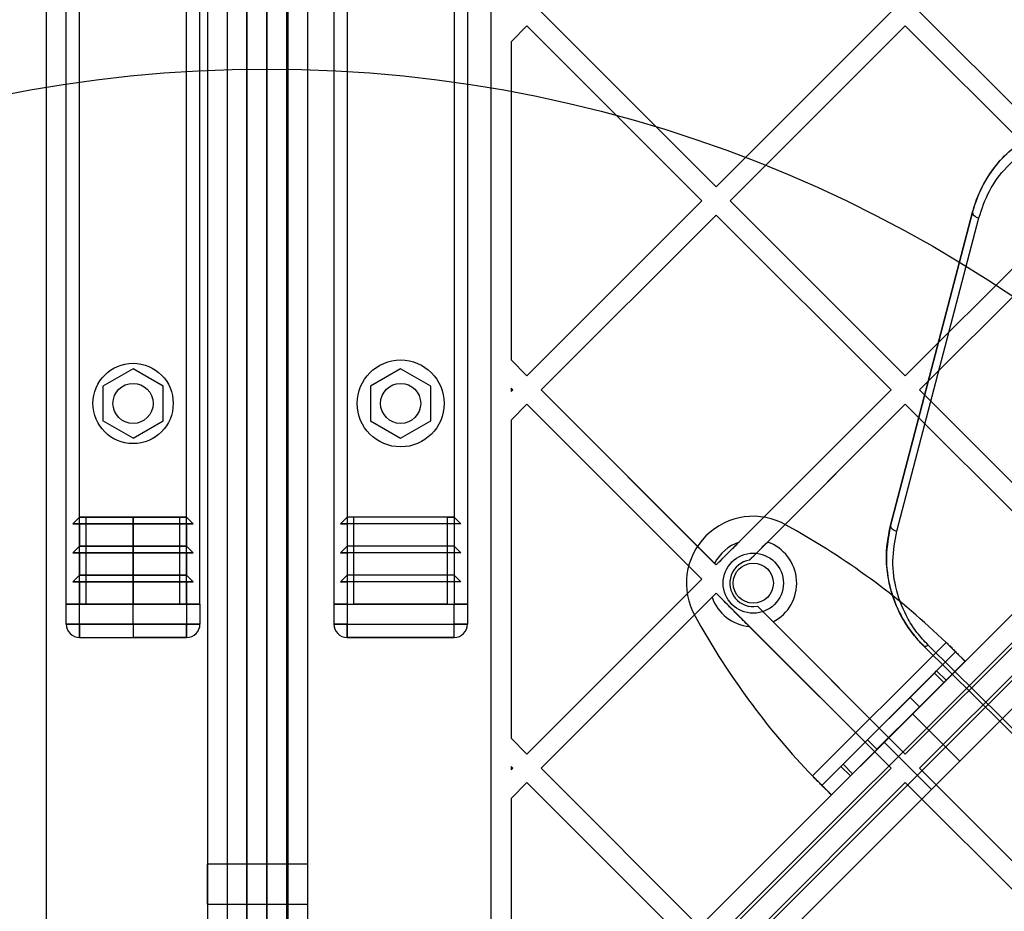
# Model space of a CAD drawing. Units: millimetres. Extents: x 17845 to 24744, y 28463 to 32631.
# Drawn here: x 20597 to 20744, y 30336 to 30469 of the extents above; entities that cross this region are included whole.
import ezdxf

# ---------------------------------------------------------------- set-up
doc = ezdxf.new("R2010")
doc.units = ezdxf.units.MM
doc.header["$LTSCALE"] = 200
doc.layers.add('OTWORY_MONTAŻOWE', color=1, linetype='Continuous')

msp = doc.modelspace()

# ---------------------------------------------------------------- linework, layer by layer
at = {"color": 7, "linetype": 'Continuous', "lineweight": 25}
for p, q in [((20660.18, 30295.14), (21300.11, 30935.07)), ((21302.94, 30933.65), (20661.59, 30292.31)), ((20664.42, 30289.48), (21305.76, 30930.83)), ((21307.18, 30928), (20667.25, 30288.07)), ((20633.68, 30922.03), (20633.68, 30301.1)), ((20627.8, 30302.07), (20627.8, 30921.07)), ((20636.8, 30921.07), (20636.8, 30302.07)), ((20624.8, 30920.07), (20624.8, 30303.07)), ((20630.68, 30920.13), (20630.68, 30303.01)), ((20636.68, 30303.01), (20636.68, 30920.13)), ((20639.8, 30303.07), (20639.8, 30920.07)), ((20667.18, 30900.05), (20667.18, 30323.09)), ((20600.68, 30899.21), (20600.68, 30323.92)), ((20630.68, 30332.05), (20630.68, 30891.08)), ((20636.68, 30891.58), (20636.68, 30331.55)), ((20633.68, 30334.56), (20633.68, 30888.58)), ((20603.68, 30381.57), (20603.68, 30841.57)), ((20605.68, 30381.57), (20605.68, 30841.57)), ((20621.68, 30381.57), (20621.68, 30841.57)), ((20623.68, 30381.57), (20623.68, 30841.57)), ((20643.68, 30841.57), (20643.68, 30381.57)), ((20645.68, 30841.57), (20645.68, 30381.57)), ((20661.68, 30841.57), (20661.68, 30381.57)), ((20663.68, 30841.57), (20663.68, 30381.57)), ((20972.36, 30607.32), (20660.18, 30295.14)), ((20661.59, 30292.31), (20974.48, 30605.2)), ((20977.31, 30602.37), (20664.42, 30289.48)), ((20667.25, 30288.07), (20979.43, 30600.25)), ((20700.83, 30443.98), (20674.67, 30470.15)), ((20700.83, 30443.98), (20727, 30470.15)), ((20757.4, 30443.98), (20731.24, 30470.15)), ((20670.18, 30465.65), (20672.55, 30468.02)), ((20698.71, 30441.86), (20672.55, 30468.02)), ((20702.96, 30441.86), (20729.12, 30468.02)), ((20755.28, 30441.86), (20729.12, 30468.02)), ((20670.18, 30465.65), (20670.18, 30418.07)), ((20672.55, 30415.7), (20698.71, 30441.86)), ((20729.12, 30415.7), (20702.96, 30441.86)), ((20729.12, 30415.7), (20755.28, 30441.86)), ((20674.67, 30413.58), (20700.83, 30439.74)), ((20727, 30413.58), (20700.83, 30439.74)), ((20726.91, 30393.33), (20739.17, 30440.17)), ((20739.17, 30440.17), (20726.91, 30393.33)), ((20727.85, 30392.48), (20740.11, 30439.32)), ((20731.24, 30413.58), (20757.4, 30439.74)), ((20672.55, 30415.7), (20670.18, 30418.07)), ((20613.68, 30416.76), (20609.18, 30414.16)), ((20618.18, 30414.16), (20613.68, 30416.76)), ((20653.68, 30416.76), (20649.18, 30414.16)), ((20658.18, 30414.16), (20653.68, 30416.76)), ((20609.18, 30414.16), (20609.18, 30408.97)), ((20618.18, 30408.97), (20618.18, 30414.16)), ((20649.18, 30414.16), (20649.18, 30408.97)), ((20658.18, 30408.97), (20658.18, 30414.16)), ((20670.43, 30413.58), (20670.18, 30413.83)), ((20670.18, 30413.83), (20670.18, 30413.33)), ((20670.18, 30413.33), (20670.43, 30413.58)), ((20700.83, 30387.41), (20674.67, 30413.58)), ((20700.6, 30387.65), (20674.67, 30413.58)), ((20700.83, 30387.41), (20727, 30413.58)), ((20704.25, 30390.83), (20727, 30413.58)), ((20757.4, 30387.41), (20731.24, 30413.58)), ((20670.18, 30409.08), (20672.55, 30411.46)), ((20698.71, 30385.29), (20672.55, 30411.46)), ((20705.81, 30388.14), (20729.12, 30411.46)), ((20708.5, 30390.84), (20729.12, 30411.46)), ((20755.28, 30385.29), (20729.12, 30411.46)), ((20613.68, 30406.37), (20609.18, 30408.97)), ((20613.68, 30406.37), (20618.18, 30408.97)), ((20649.18, 30408.97), (20653.68, 30406.37)), ((20653.68, 30406.37), (20658.18, 30408.97)), ((20670.18, 30409.08), (20670.18, 30361.5)), ((20605.68, 30394.57), (20604.68, 30393.57)), ((20604.68, 30393.57), (20605.68, 30393.57)), ((20622.68, 30393.57), (20604.68, 30393.57)), ((20604.68, 30393.57), (20613.68, 30393.57)), ((20606.68, 30394.57), (20605.68, 30394.57)), ((20621.68, 30394.57), (20605.68, 30394.57)), ((20605.68, 30394.57), (20613.68, 30394.57)), ((20605.68, 30393.57), (20605.68, 30390.23)), ((20621.68, 30393.57), (20605.68, 30393.57)), ((20605.68, 30393.57), (20613.68, 30393.57)), ((20606.68, 30381.57), (20606.68, 30394.57)), ((20620.68, 30394.57), (20606.68, 30394.57)), ((20606.68, 30394.57), (20613.68, 30394.57)), ((20613.68, 30393.57), (20613.68, 30394.57)), ((20613.68, 30394.57), (20613.68, 30381.57)), ((20613.68, 30394.57), (20621.68, 30394.57)), ((20613.68, 30394.57), (20620.68, 30394.57)), ((20613.68, 30390.23), (20613.68, 30393.57)), ((20613.68, 30393.57), (20621.68, 30393.57)), ((20613.68, 30393.57), (20622.68, 30393.57)), ((20620.68, 30381.57), (20620.68, 30394.57)), ((20620.68, 30394.57), (20621.68, 30394.57)), ((20621.68, 30394.57), (20622.68, 30393.57)), ((20622.68, 30393.57), (20621.68, 30393.57)), ((20621.68, 30393.57), (20621.68, 30390.23)), ((20645.68, 30394.57), (20644.68, 30393.57)), ((20662.68, 30393.57), (20644.68, 30393.57)), ((20644.68, 30393.57), (20645.68, 30393.57)), ((20661.68, 30394.57), (20645.68, 30394.57)), ((20646.68, 30394.57), (20645.68, 30394.57)), ((20661.68, 30393.57), (20645.68, 30393.57)), ((20645.68, 30393.57), (20645.68, 30390.23)), ((20646.68, 30381.57), (20646.68, 30394.57)), ((20660.68, 30394.57), (20646.68, 30394.57)), ((20660.68, 30381.57), (20660.68, 30394.57)), ((20660.68, 30394.57), (20661.68, 30394.57)), ((20661.68, 30394.57), (20662.68, 30393.57)), ((20662.68, 30393.57), (20661.68, 30393.57)), ((20661.68, 30393.57), (20661.68, 30390.23)), ((20712.85, 30392.52), (20711.33, 30393.38)), ((20605.68, 30390.23), (20604.68, 30389.23)), ((20604.68, 30389.23), (20605.68, 30389.23)), ((20622.68, 30389.23), (20604.68, 30389.23)), ((20604.68, 30389.23), (20613.68, 30389.23)), ((20621.68, 30390.23), (20605.68, 30390.23)), ((20605.68, 30390.23), (20613.68, 30390.23)), ((20605.68, 30389.23), (20605.68, 30385.9)), ((20621.68, 30389.23), (20605.68, 30389.23)), ((20605.68, 30389.23), (20613.68, 30389.23)), ((20613.68, 30389.23), (20613.68, 30390.23)), ((20613.68, 30390.23), (20621.68, 30390.23)), ((20613.68, 30385.9), (20613.68, 30389.23)), ((20613.68, 30389.23), (20621.68, 30389.23)), ((20613.68, 30389.23), (20622.68, 30389.23)), ((20621.68, 30390.23), (20622.68, 30389.23)), ((20622.68, 30389.23), (20621.68, 30389.23)), ((20621.68, 30389.23), (20621.68, 30385.9)), ((20645.68, 30390.23), (20644.68, 30389.23)), ((20662.68, 30389.23), (20644.68, 30389.23)), ((20644.68, 30389.23), (20645.68, 30389.23)), ((20661.68, 30390.23), (20645.68, 30390.23)), ((20661.68, 30389.23), (20645.68, 30389.23)), ((20645.68, 30389.23), (20645.68, 30385.9)), ((20661.68, 30390.23), (20662.68, 30389.23)), ((20662.68, 30389.23), (20661.68, 30389.23)), ((20661.68, 30389.23), (20661.68, 30385.9)), ((20700.83, 30387.41), (20700.6, 30387.65)), ((20605.68, 30385.9), (20604.68, 30384.9)), ((20604.68, 30384.9), (20605.68, 30384.9)), ((20622.68, 30384.9), (20604.68, 30384.9)), ((20604.68, 30384.9), (20613.68, 30384.9)), ((20621.68, 30385.9), (20605.68, 30385.9)), ((20605.68, 30385.9), (20613.68, 30385.9)), ((20605.68, 30384.9), (20605.68, 30381.57)), ((20621.68, 30384.9), (20605.68, 30384.9)), ((20605.68, 30384.9), (20613.68, 30384.9)), ((20613.68, 30384.9), (20613.68, 30385.9)), ((20613.68, 30385.9), (20621.68, 30385.9)), ((20613.68, 30381.57), (20613.68, 30384.9)), ((20613.68, 30384.9), (20621.68, 30384.9)), ((20613.68, 30384.9), (20622.68, 30384.9)), ((20621.68, 30385.9), (20622.68, 30384.9)), ((20622.68, 30384.9), (20621.68, 30384.9)), ((20621.68, 30384.9), (20621.68, 30381.57)), ((20645.68, 30385.9), (20644.68, 30384.9)), ((20644.68, 30384.9), (20645.68, 30384.9)), ((20662.68, 30384.9), (20644.68, 30384.9)), ((20661.68, 30385.9), (20645.68, 30385.9)), ((20661.68, 30384.9), (20645.68, 30384.9)), ((20645.68, 30384.9), (20645.68, 30381.57)), ((20661.68, 30385.9), (20662.68, 30384.9)), ((20662.68, 30384.9), (20661.68, 30384.9)), ((20661.68, 30384.9), (20661.68, 30381.57)), ((20672.55, 30359.13), (20698.71, 30385.29)), ((20729.12, 30359.13), (20755.28, 30385.29)), ((20674.67, 30357.01), (20700.83, 30383.17)), ((20700.24, 30382.58), (20700.83, 30383.17)), ((20727, 30357.01), (20700.83, 30383.17)), ((20731.24, 30357.01), (20757.4, 30383.17)), ((20603.68, 30381.57), (20605.68, 30381.57)), ((20605.68, 30381.57), (20603.68, 30381.57)), ((20604.26, 30381.57), (20603.68, 30381.57)), ((20603.68, 30381.57), (20604.26, 30381.57)), ((20603.68, 30378.57), (20603.68, 30381.57)), ((20605.68, 30381.57), (20604.26, 30381.57)), ((20604.26, 30381.57), (20605.68, 30381.57)), ((20605.68, 30381.57), (20604.26, 30381.57)), ((20621.68, 30381.57), (20605.68, 30381.57)), ((20605.68, 30378.57), (20605.68, 30381.57)), ((20605.68, 30381.57), (20613.68, 30381.57)), ((20613.68, 30381.57), (20606.68, 30381.57)), ((20620.68, 30381.57), (20606.68, 30381.57)), ((20613.68, 30381.57), (20620.68, 30381.57)), ((20613.68, 30378.57), (20613.68, 30381.57)), ((20613.68, 30381.57), (20621.68, 30381.57)), ((20623.68, 30381.57), (20621.68, 30381.57)), ((20621.68, 30381.57), (20623.68, 30381.57)), ((20623.09, 30381.57), (20621.68, 30381.57)), ((20621.68, 30381.57), (20621.68, 30378.57)), ((20621.68, 30381.57), (20623.09, 30381.57)), ((20621.68, 30381.57), (20623.09, 30381.57)), ((20623.09, 30381.57), (20623.68, 30381.57)), ((20623.68, 30381.57), (20623.09, 30381.57)), ((20623.68, 30381.57), (20623.68, 30378.57)), ((20643.68, 30381.57), (20645.68, 30381.57)), ((20645.68, 30381.57), (20643.68, 30381.57)), ((20643.68, 30381.57), (20643.68, 30378.57)), ((20644.26, 30381.57), (20643.68, 30381.57)), ((20643.68, 30381.57), (20645.68, 30381.57)), ((20643.68, 30381.57), (20644.26, 30381.57)), ((20645.68, 30381.57), (20644.26, 30381.57)), ((20645.68, 30381.57), (20644.26, 30381.57)), ((20644.26, 30381.57), (20645.68, 30381.57)), ((20645.68, 30381.57), (20661.68, 30381.57)), ((20645.68, 30381.57), (20645.68, 30378.57)), ((20660.68, 30381.57), (20646.68, 30381.57)), ((20653.68, 30381.57), (20646.68, 30381.57)), ((20653.68, 30381.57), (20660.68, 30381.57)), ((20663.68, 30381.57), (20661.68, 30381.57)), ((20661.68, 30381.57), (20663.68, 30381.57)), ((20661.68, 30381.57), (20663.09, 30381.57)), ((20663.09, 30381.57), (20661.68, 30381.57)), ((20661.68, 30378.57), (20661.68, 30381.57)), ((20661.68, 30381.57), (20663.09, 30381.57)), ((20663.68, 30381.57), (20663.09, 30381.57)), ((20663.09, 30381.57), (20663.68, 30381.57)), ((20663.68, 30381.57), (20663.68, 30378.57)), ((20674.67, 30357.01), (20700.24, 30382.58)), ((20709.34, 30378.9), (20707, 30381.25)), ((20729.12, 30359.13), (20707, 30381.25)), ((20697.7, 30379.74), (20698.56, 30378.23)), ((20729.12, 30359.13), (20709.34, 30378.9)), ((20605.68, 30378.57), (20603.68, 30378.57)), ((20603.68, 30378.57), (20605.68, 30378.57)), ((20605.68, 30378.57), (20613.68, 30378.57)), ((20605.68, 30378.57), (20605.68, 30376.57)), ((20605.68, 30376.57), (20605.68, 30378.57)), ((20621.68, 30378.57), (20605.68, 30378.57)), ((20613.68, 30378.57), (20621.68, 30378.57)), ((20613.68, 30378.57), (20613.68, 30376.57)), ((20621.68, 30378.57), (20623.68, 30378.57)), ((20623.68, 30378.57), (20621.68, 30378.57)), ((20621.68, 30378.57), (20621.68, 30376.57)), ((20621.68, 30376.57), (20621.68, 30378.57)), ((20645.68, 30378.57), (20643.68, 30378.57)), ((20643.68, 30378.57), (20645.68, 30378.57)), ((20645.68, 30378.57), (20661.68, 30378.57)), ((20645.68, 30378.57), (20645.68, 30376.57)), ((20645.68, 30376.57), (20645.68, 30378.57)), ((20663.68, 30378.57), (20661.68, 30378.57)), ((20661.68, 30378.57), (20663.68, 30378.57)), ((20661.68, 30376.57), (20661.68, 30378.57)), ((20661.68, 30376.57), (20661.68, 30378.57)), ((20727, 30357.01), (20705.79, 30378.22)), ((20605.68, 30376.57), (20613.68, 30376.57)), ((20605.68, 30376.57), (20621.68, 30376.57)), ((20621.68, 30376.57), (20613.68, 30376.57)), ((20645.68, 30376.57), (20661.68, 30376.57)), ((20653.68, 30376.57), (20645.68, 30376.57)), ((20661.68, 30376.57), (20653.68, 30376.57)), ((20715.24, 30355.86), (20735.22, 30375.84)), ((20716.65, 30354.44), (20736.63, 30374.42)), ((20766.29, 30341.27), (20731.85, 30375.31)), ((20731.85, 30375.31), (20766.29, 30341.27)), ((20766.97, 30341.39), (20732.53, 30375.42)), ((20733.79, 30371.58), (20736.63, 30374.42)), ((20736.63, 30374.42), (20738.05, 30373.01)), ((20718.07, 30353.03), (20738.05, 30373.01)), ((20735.2, 30370.16), (20738.05, 30373.01)), ((20733.46, 30371.25), (20733.79, 30371.58)), ((20733.79, 30371.58), (20735.2, 30370.16)), ((20719.83, 30357.62), (20733.46, 30371.25)), ((20721.24, 30356.2), (20734.88, 30369.84)), ((20733.46, 30371.25), (20734.88, 30369.84)), ((20734.88, 30369.84), (20735.2, 30370.16)), ((20723.46, 30361.25), (20729.83, 30367.61)), ((20731.24, 30366.2), (20729.83, 30367.61)), ((20724.88, 30359.84), (20731.24, 30366.2)), ((20730.18, 30365.14), (20725.94, 30360.9)), ((20730.18, 30365.14), (20725.94, 30360.9)), ((20737.25, 30358.07), (20730.18, 30365.14)), ((20737.25, 30358.07), (20730.18, 30365.14)), ((20672.55, 30359.13), (20670.18, 30361.5)), ((20723.46, 30361.25), (20724.88, 30359.84)), ((20725.94, 30360.9), (20733.01, 30353.83)), ((20725.94, 30360.9), (20733.01, 30353.83)), ((20737.25, 30358.07), (20733.01, 30353.83)), ((20737.25, 30358.07), (20733.01, 30353.83)), ((20670.18, 30357.26), (20670.18, 30356.76)), ((20670.43, 30357.01), (20670.18, 30357.26)), ((20670.18, 30356.76), (20670.43, 30357.01)), ((20700.83, 30330.85), (20674.67, 30357.01)), ((20700.83, 30330.85), (20727, 30357.01)), ((20716.65, 30354.44), (20719.5, 30357.29)), ((20719.5, 30357.29), (20719.83, 30357.62)), ((20719.5, 30357.29), (20720.91, 30355.87)), ((20719.83, 30357.62), (20721.24, 30356.2)), ((20757.4, 30330.85), (20731.24, 30357.01)), ((20718.07, 30353.03), (20720.91, 30355.87)), ((20720.91, 30355.87), (20721.24, 30356.2)), ((20670.18, 30352.51), (20672.55, 30354.89)), ((20698.71, 30328.72), (20672.55, 30354.89)), ((20702.96, 30328.72), (20729.12, 30354.89)), ((20718.07, 30353.03), (20716.65, 30354.44)), ((20755.28, 30328.72), (20729.12, 30354.89)), ((20670.18, 30352.51), (20670.18, 30321.36)), ((20639.8, 30342.67), (20624.8, 30342.67)), ((20639.8, 30342.67), (20624.8, 30342.67)), ((20624.8, 30336.67), (20624.8, 30342.67)), ((20624.8, 30336.67), (20624.8, 30342.67)), ((20639.8, 30336.67), (20639.8, 30342.67)), ((20639.8, 30336.67), (20639.8, 30342.67)), ((20624.8, 30336.67), (20639.8, 30336.67)), ((20624.8, 30336.67), (20639.8, 30336.67))]:
    msp.add_line(p, q, dxfattribs=at)
at = {"color": 7, "linetype": 'Continuous', "lineweight": 25, "flags": 128}
for points in [[(20739.17, 30440.17), (20739.16, 30440.05), (20739.2, 30439.91), (20739.27, 30439.78), (20739.39, 30439.66), (20739.54, 30439.55), (20739.71, 30439.45), (20739.91, 30439.37), (20740.11, 30439.32)], [(20726.91, 30393.33), (20726.9, 30393.21), (20726.94, 30393.08), (20727.01, 30392.95), (20727.13, 30392.82), (20727.28, 30392.71), (20727.45, 30392.61), (20727.65, 30392.54), (20727.85, 30392.48)], [(20731.85, 30375.31), (20731.9, 30375.27), (20731.97, 30375.25), (20732.04, 30375.24), (20732.13, 30375.25), (20732.22, 30375.27), (20732.32, 30375.31), (20732.42, 30375.36), (20732.53, 30375.42)]]:
    msp.add_lwpolyline(points, dxfattribs=at)
at = {"color": 7, "linetype": 'Continuous', "lineweight": 25}
for centre, radius in [((20613.68, 30411.57), 6), ((20653.68, 30411.57), 6.5), ((20613.68, 30411.57), 3), ((20613.68, 30411.57), 3), ((20653.68, 30411.57), 3), ((20653.68, 30411.57), 3), ((20706.39, 30384.69), 4.5), ((20706.39, 30384.69), 4.5), ((20706.39, 30384.69), 3), ((20706.39, 30384.69), 3)]:
    msp.add_circle(centre, radius, dxfattribs=at)
for centre, radius, start, end in [((20706.39, 30384.69), 10, 60.3816, 209.6184), ((20706.39, 30384.69), 10, 60.3816, 209.6184), ((20657, 30294.28), 113, 46.1948, 60.3816), ((20657, 30294.28), 113, 46.1948, 60.3816), ((20706.39, 30384.69), 6.5, 109.1581, 152.9189), ((20706.39, 30384.69), 6.5, 297.0811, 71.0058), ((20706.39, 30384.69), 3.5, 99.5168, 280.153), ((20706.39, 30384.69), 6.5, 198.9942, 264.7171), ((20605.68, 30378.57), 2, 180, 270), ((20605.68, 30378.57), 2, 180, 270), ((20621.68, 30378.57), 2, 270, 0), ((20621.68, 30378.57), 2, 270, 0), ((20645.68, 30378.57), 2, 180, 270), ((20645.68, 30378.57), 2, 180, 270), ((20645.68, 30378.57), 2, 180, 270), ((20661.68, 30378.57), 2, 270, 0), ((20661.68, 30378.57), 2, 270, 0), ((20796.79, 30434.08), 113, 209.6184, 223.8052), ((20796.79, 30434.08), 113, 209.6184, 223.8052)]:
    msp.add_arc(centre, radius, start, end, dxfattribs=at)
for points, knots in [([(20739.17, 30440.17), (20739.26, 30440.48), (20739.7, 30442.06), (20740.83, 30444.62), (20742.96, 30447.65), (20745.34, 30449.97), (20747.93, 30451.71), (20750.2, 30452.82), (20751.73, 30453.29), (20752.31, 30453.47)], [0, 0, 0, 0, 0.05417, 0.271654, 0.456478, 0.641083, 0.778329, 0.915446, 1, 1, 1, 1]), ([(20739.17, 30440.17), (20739.65, 30441.61), (20740.62, 30444.48), (20742.99, 30447.7), (20745.38, 30449.95), (20747.44, 30451.41), (20749.75, 30452.65), (20751.46, 30453.19), (20752.31, 30453.47)], [0, 0, 0, 0, 0.249089, 0.498221, 0.623044, 0.748814, 0.874044, 1, 1, 1, 1]), ([(20740.11, 30439.32), (20740.57, 30440.68), (20741.48, 30443.4), (20743.72, 30446.44), (20745.98, 30448.57), (20747.94, 30449.96), (20750.12, 30451.13), (20751.74, 30451.65), (20752.55, 30451.91)], [0, 0, 0, 0, 0.250483, 0.500311, 0.625097, 0.750514, 0.875058, 1, 1, 1, 1]), ([(20731.85, 30375.31), (20731.32, 30375.88), (20729.96, 30377.33), (20728.32, 30379.95), (20727.03, 30383.08), (20726.35, 30386.33), (20726.2, 30389.78), (20726.66, 30392.09), (20726.91, 30393.33)], [0, 0, 0, 0, 0.11149, 0.284145, 0.456952, 0.628885, 0.800862, 1, 1, 1, 1]), ([(20726.91, 30393.33), (20726.62, 30391.77), (20726.05, 30388.65), (20726.6, 30384.67), (20727.6, 30381.6), (20728.68, 30379.38), (20730.05, 30377.24), (20731.25, 30375.95), (20731.85, 30375.31)], [0, 0, 0, 0, 0.2489129, 0.4985591, 0.6227414, 0.7473068, 0.8734949, 1, 1, 1, 1]), ([(20732.53, 30375.42), (20731.96, 30376.03), (20730.82, 30377.25), (20729.09, 30379.94), (20727.65, 30383.54), (20727.03, 30388.05), (20727.58, 30391.01), (20727.85, 30392.48)], [0, 0, 0, 0, 0.1259301, 0.2518339, 0.5002603, 0.7504617, 1, 1, 1, 1]), ([(20700.83, 30387.41), (20701.26, 30387.83), (20702.19, 30388.77), (20703.37, 30389.95), (20704.06, 30390.64), (20704.25, 30390.83)], [0, 0, 0, 0, 0.369262, 0.818034, 1, 1, 1, 1]), ([(20705.81, 30388.14), (20705.92, 30388.25), (20706.89, 30389.23), (20707.75, 30390.08), (20708.5, 30390.84)], [0, 0, 0, 0, 0.113779, 1, 1, 1, 1]), ([(20705.79, 30378.22), (20705.2, 30378.81), (20704.23, 30379.78), (20702.67, 30381.34), (20701.61, 30382.4), (20701.03, 30382.98), (20700.83, 30383.17)], [0, 0, 0, 0, 0.38851, 0.633784, 0.879219, 1, 1, 1, 1])]:
    msp.add_open_spline(points, degree=3, knots=knots, dxfattribs=at)
for points in [[(20735.22, 30375.84), (20735.4, 30375.65), (20735.77, 30375.28), (20736.31, 30374.75), (20736.8, 30374.25), (20737.23, 30373.82), (20737.59, 30373.47), (20737.85, 30373.21), (20738.02, 30373.04), (20738.04, 30373.02), (20738.05, 30373.01)], [(20735.22, 30375.84), (20735.31, 30375.74), (20735.5, 30375.56), (20735.76, 30375.29), (20736.01, 30375.05), (20736.23, 30374.83), (20736.4, 30374.65), (20736.53, 30374.52), (20736.62, 30374.44), (20736.63, 30374.43), (20736.63, 30374.42)], [(20718.07, 30353.03), (20718.06, 30353.04), (20718.04, 30353.06), (20717.87, 30353.23), (20717.61, 30353.49), (20717.25, 30353.85), (20716.82, 30354.28), (20716.33, 30354.77), (20715.8, 30355.3), (20715.43, 30355.67), (20715.24, 30355.86)], [(20716.65, 30354.44), (20716.65, 30354.45), (20716.64, 30354.46), (20716.55, 30354.54), (20716.42, 30354.67), (20716.25, 30354.85), (20716.03, 30355.07), (20715.78, 30355.31), (20715.52, 30355.58), (20715.33, 30355.77), (20715.24, 30355.86)]]:
    msp.add_open_spline(points, degree=3, dxfattribs=at)
at = {"layer": 'OTWORY_MONTAŻOWE'}
msp.add_circle((20633.68, 30261.57), 200, dxfattribs=at)

doc.saveas('drawing.dxf')
